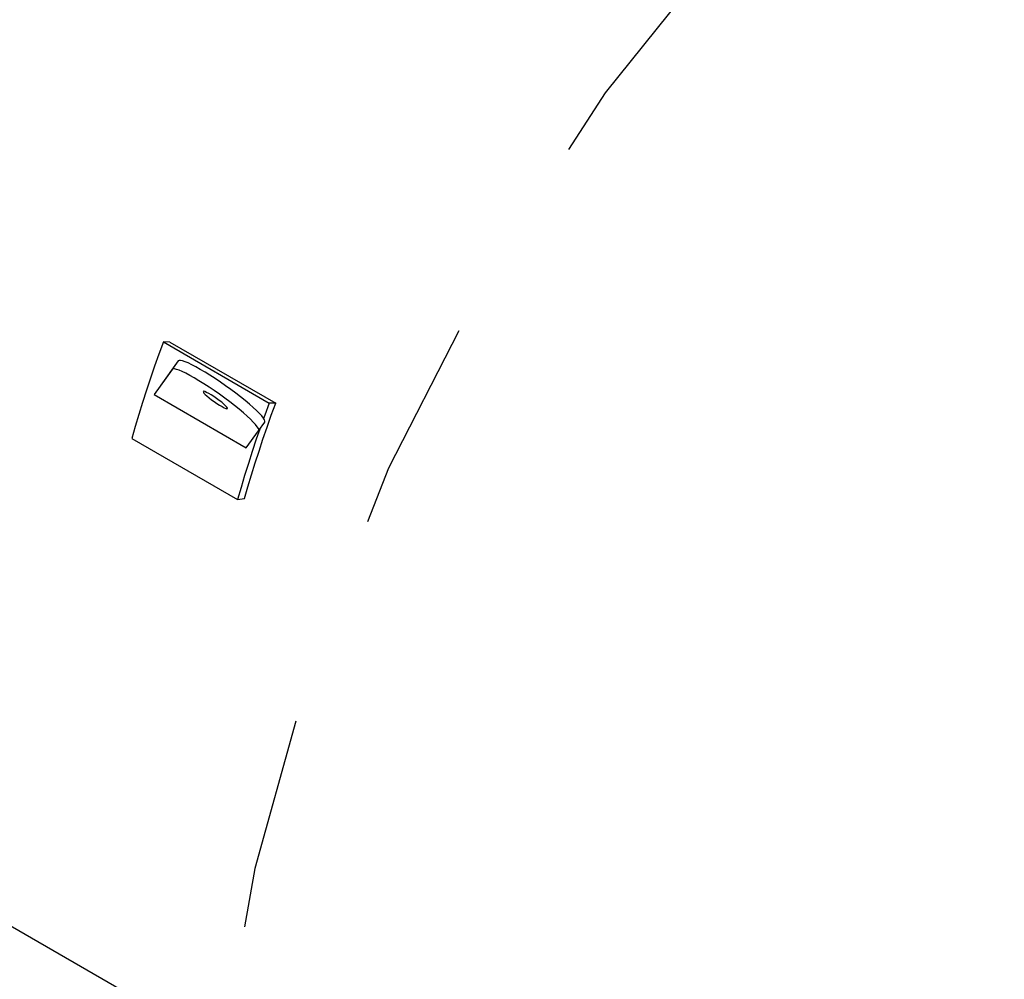
# Model space of a CAD drawing. Extents: x 4 to 19.4, y 5.2 to 18.5.
# Drawn here: x 9.3 to 9.8, y 11.4 to 11.8 of the extents above; entities that cross this region are included whole.
import ezdxf

# ---------------------------------------------------------------- set-up
doc = ezdxf.new("R2010")
doc.units = 0
doc.linetypes.add('DOT', pattern=[0.00635, 0, -0.00635])
doc.layers.add('LAYER01', color=7, linetype='Continuous')
doc.layers.add('LAYER10', color=7, linetype='Continuous')

msp = doc.modelspace()

# ---------------------------------------------------------------- linework, layer by layer
at = {"layer": 'LAYER01', "color": 7, "linetype": 'Continuous'}
for p, q in [((9.388393630724657, 11.66459311971724), (9.438294702339968, 11.63578269210597)), ((9.391464683013973, 11.66447142614383), (9.388393630724657, 11.66459311971724)), ((9.391464683013973, 11.66447142614383), (9.441365754629286, 11.63566099853258)), ((9.392533198155903, 11.65164868061915), (9.383987358805934, 11.63973952147542)), ((9.39539821226811, 11.65569187718221), (9.387117229459573, 11.6441517623588)), ((9.383987358805934, 11.63973952147542), (9.427500217982798, 11.61461736995851)), ((9.441365754629286, 11.63566099853258), (9.438294702339968, 11.63578269210597)), ((9.433326098151388, 11.6227361069051), (9.43619110853829, 11.62677930992057)), ((9.373466481949352, 11.6190558789006), (9.423367555427316, 11.59024544806314)), ((9.427500217982798, 11.61461736995851), (9.433326098151388, 11.6227361069051)), ((9.423367555427316, 11.59024544806314), (9.426629323988616, 11.59070537528203)), ((8.99173670685278, 11.57661677078671), (9.830053830815284, 11.09261409958761))]:
    msp.add_line(p, q, dxfattribs=at)
for points in [[(9.388393630724657, 11.66459311971724), (9.386307549938538, 11.65889416476488), (9.384283512474221, 11.65319432073191), (9.382321741810692, 11.64749486947114), (9.380422973893012, 11.64179739731134), (9.378587627500968, 11.63610332467205), (9.376816121414176, 11.63041407197269), (9.37510886696178, 11.62473107253769), (9.373466481949352, 11.6190558789006)], [(9.433326098151388, 11.6227361069051), (9.433411507316588, 11.62316776945734), (9.433198247998353, 11.62380393582172), (9.432689352144005, 11.62463530139561), (9.431892447524163, 11.62564984658556), (9.430818908404692, 11.62683263895699), (9.429484551067901, 11.62816653590396), (9.427908758407762, 11.62963203196572), (9.426114581028198, 11.63120779897412), (9.424128108223655, 11.63287082187383), (9.421978340248636, 11.63459685837526), (9.419696602932257, 11.63636073761775), (9.417316187394368, 11.6381367457799), (9.414871856721655, 11.63989900370453), (9.412399230779396, 11.64162181718084), (9.40993420827529, 11.64327996270275), (9.407512971000921, 11.64484939537895), (9.405170668326704, 11.64630714326819), (9.402941565659107, 11.64763200391776), (9.400858046101913, 11.64880460460818), (9.398950604590578, 11.64980788934848), (9.397246975143386, 11.65062720001109), (9.395772070186533, 11.65125061984209), (9.394547385061898, 11.65166905120923), (9.393590657440233, 11.65187632867936), (9.392915980665393, 11.65186949953707), (9.392533198155903, 11.65164868061915)], [(9.43619110853829, 11.62677930992057), (9.436276521428796, 11.6272109660204), (9.436063258385259, 11.62784713883718), (9.435554469494488, 11.62867855756332), (9.434757461636318, 11.6296930431487), (9.433683918791596, 11.63087584197246), (9.432349565180111, 11.63220973246702), (9.43077377251992, 11.63367522852887), (9.42897959514044, 11.63525099553731), (9.426993122335816, 11.63691401843698), (9.424843350635543, 11.63864006139072), (9.422561617044463, 11.64040393418081), (9.420181304744856, 11.64218000194762), (9.417736867108566, 11.64394220672), (9.415264244891604, 11.6456650137439), (9.41279932562578, 11.64732321887046), (9.41037798511321, 11.64889259194206), (9.40803568243891, 11.65035033983125), (9.405806576046015, 11.65167520693323), (9.403723060214068, 11.65284780117133), (9.40181561497748, 11.65385109236395), (9.40011198925554, 11.65467039657423), (9.398637084298736, 11.65529381640515), (9.397412399174105, 11.65571224777229), (9.396455671552436, 11.65591952524242), (9.395780994777686, 11.65591269610018), (9.39539821226811, 11.65569187718221)], [(9.426629323988616, 11.59070537528203), (9.428250772710449, 11.59630811276595), (9.429936101053416, 11.6019184631159), (9.431684995338712, 11.6075350622907), (9.433496933548307, 11.61315643026631), (9.435371489451946, 11.61878115952798), (9.437308133581142, 11.62440778295623), (9.439306434117553, 11.63003490271497), (9.441365754629286, 11.63566099853258)], [(9.438294702339968, 11.63578269210597), (9.436208724792223, 11.63008379675832), (9.435653053854258, 11.62853641467296)], [(9.43388480444975, 11.62352459046343), (9.43222291666434, 11.61868450146444), (9.430324047371117, 11.61298696647384), (9.428488700978983, 11.60729289383449), (9.426717194892227, 11.60160364113527), (9.425010043678025, 11.59592070130487), (9.423367555427316, 11.59024544806314)]]:
    msp.add_lwpolyline(points, dxfattribs=at)
msp.add_lwpolyline([(9.418640602959492, 11.63314460767097), (9.418618440664263, 11.63341473675132), (9.418310999456684, 11.63387428445798), (9.417733763151967, 11.63450024673353), (9.416915616158937, 11.63526119096392), (9.41589747578221, 11.63611890964364), (9.414730656304675, 11.63703053861339), (9.413473427449729, 11.63795022644351), (9.41218898358259, 11.63883193662486), (9.41094167914253, 11.63963143803815), (9.409794038897013, 11.64030862232279), (9.408803643676098, 11.64082956008359), (9.408020140110942, 11.64116810389656), (9.407482787329597, 11.64130727653284), (9.407218590109517, 11.64124012024863), (9.407240752404746, 11.64096999116828), (9.40754819361237, 11.64051044346154), (9.408125533155285, 11.63988454079059), (9.408943680148408, 11.63912359656025), (9.4099617172868, 11.63826581827596), (9.411128640002616, 11.63735424891086), (9.412385761893944, 11.63643450792837), (9.413670312724703, 11.63555285089939), (9.414917617164756, 11.63475334948611), (9.416065257410326, 11.63407616520138), (9.417055652631152, 11.63355522744053), (9.417839156196397, 11.63321668362761), (9.41837640573946, 11.63307745138668)], close=True, dxfattribs=at)
at = {"layer": 'LAYER10', "color": 7, "linetype": 'DOT'}
msp.add_lwpolyline([(9.907269917957631, 10.33018017245954), (10.25368007947141, 10.13018017245954, 1), (11.25368007947141, 11.86223098002842), (10.90726991795763, 12.06223098002842, 1)], format="xyb", close=True, dxfattribs=at)

doc.saveas('drawing.dxf')
